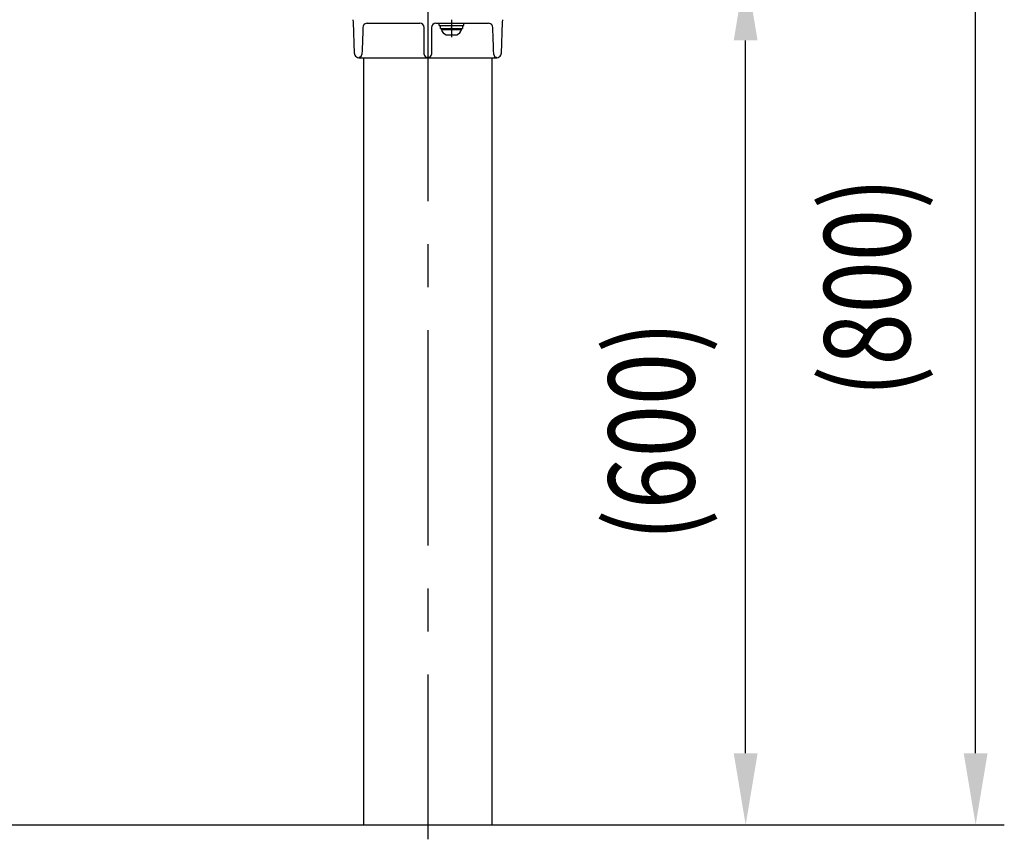
# Model space of a CAD drawing. Extents: x 35 to 7386, y -739 to 5302.
# Drawn here: x 3672 to 4359, y 3650 to 4221 of the extents above; entities that cross this region are included whole.
import ezdxf

# ---------------------------------------------------------------- set-up
doc = ezdxf.new("R2010")
doc.units = 0
doc.header["$LTSCALE"] = 120
doc.header["$PDMODE"] = 33
doc.header["$PDSIZE"] = 5
doc.linetypes.add('CENTER', pattern=[2, 1.25, -0.25, 0.25, -0.25])
doc.layers.get('0').update_dxf_attribs({"linetype": 'CONTINUOUS'})
doc.layers.get('DEFPOINTS').update_dxf_attribs({"linetype": 'CONTINUOUS'})
for name, color, linetype in [('CENTER', 3, 'CENTER'), ('SJC', 1, 'CONTINUOUS'), ('SUNPOU', 4, 'CONTINUOUS')]:
    doc.layers.add(name, color=color, linetype=linetype)
doc.styles.add('EXT08', font='ROMANS', dxfattribs={"width": 0.8, "bigfont": 'EXTFONT'})
doc.dimstyles.get("Standard").update_dxf_attribs({"dimtxt": 0.18, "dimasz": 0.18, "dimexe": 0.18, "dimexo": 0.0625, "dimgap": 0.09, "dimtad": 0, "dimtih": 1, "dimtoh": 1, "dimzin": 0, "dimcen": 0.09, "dimazin": 3, "dimtfac": 1, "dimtofl": 0, "dimtmove": 0, "dimatfit": 3})

# ---------------------------------------------------------------- blocks, each defined once
blk = doc.blocks.new('*U78')
at = {"layer": 'SUNPOU', "color": 0, "style": 'EXT08', "width": 0.8}
blk.add_text('(600)', height=60, rotation=90, dxfattribs=at).set_placement((4142.39, 3857.81))
blk = doc.blocks.new('*D28')
at = {"layer": 'DEFPOINTS', "color": 0}
for p in [(3998.86, 4256.88), (4178.11, 4256.88), (4000.92, 3659.88)]:
    blk.add_point(p, dxfattribs=at)
at = {"layer": 'SUNPOU', "color": 0}
for p, q in [((4018.86, 4256.88), (4198.11, 4256.88)), ((4178.11, 3709.88), (4178.11, 4206.88)), ((4020.92, 3659.88), (4198.11, 3659.88))]:
    blk.add_line(p, q, dxfattribs=at)
for points in [[(4169.78, 4206.88), (4186.44, 4206.88), (4178.11, 4256.88)], [(4169.78, 3709.88), (4186.44, 3709.88), (4178.11, 3659.88)]]:
    blk.add_solid(points, dxfattribs=at)
blk.add_blockref('*U78', (0, 0))
blk = doc.blocks.new('*U128')
at = {"layer": 'SUNPOU', "color": 0, "style": 'EXT08', "width": 0.8}
blk.add_text('(800)', height=60, rotation=90, dxfattribs=at).set_placement((4292.84, 3958.18))
blk = doc.blocks.new('*D30')
at = {"layer": 'DEFPOINTS', "color": 0}
for p in [(3904.26, 4457.63), (4338.56, 4457.63), (4000.92, 3659.88)]:
    blk.add_point(p, dxfattribs=at)
at = {"layer": 'SUNPOU', "color": 0}
for p, q in [((3924.26, 4457.63), (4358.56, 4457.63)), ((4338.56, 3709.88), (4338.56, 4407.63)), ((4020.92, 3659.88), (4358.56, 3659.88))]:
    blk.add_line(p, q, dxfattribs=at)
for points in [[(4330.23, 4407.63), (4346.89, 4407.63), (4338.56, 4457.63)], [(4330.23, 3709.88), (4346.89, 3709.88), (4338.56, 3659.88)]]:
    blk.add_solid(points, dxfattribs=at)
blk.add_blockref('*U128', (0, 0))

msp = doc.modelspace()

# ---------------------------------------------------------------- linework, layer by layer
at = {"layer": 'CENTER'}
for p, q in [((3956.365, 4484.854), (3956.365, 3649.878)), ((3972.87, 4221.281), (3972.87, 4209.242))]:
    msp.add_line(p, q, dxfattribs=at)
at = {"layer": 'SJC'}
for p, q in [((3904.425, 4219.653), (3904.365, 4221.378)), ((3905.191, 4197.721), (3904.425, 4219.653)), ((3914.026, 4218.878), (3950.799, 4218.878)), ((3961.931, 4218.878), (3998.705, 4218.878)), ((3964.37, 4217.282), (3964.37, 4218.882)), ((3964.378, 4218.882), (3981.37, 4218.882)), ((3981.37, 4217.282), (3981.37, 4218.882)), ((4008.305, 4219.653), (4007.539, 4197.725)), ((4008.365, 4221.378), (4008.305, 4219.653)), ((3910.931, 4213.222), (3910.485, 4200.459)), ((3911.021, 4215.792), (3910.931, 4213.222)), ((3953.797, 4197.135), (3953.797, 4215.982)), ((3958.933, 4215.982), (3958.933, 4197.135)), ((3964.378, 4217.282), (3981.37, 4217.282)), ((3965.173, 4215.282), (3965.173, 4217.282)), ((3965.173, 4215.282), (3980.573, 4215.282)), ((3965.87, 4214.642), (3965.87, 4215.282)), ((3965.878, 4214.642), (3979.861, 4214.642)), ((3972.319, 4215.29), (3972.145, 4215.295)), ((3979.87, 4215.282), (3979.87, 4214.642)), ((3980.573, 4217.282), (3980.573, 4215.282)), ((4001.799, 4213.222), (4001.703, 4215.982)), ((4001.885, 4210.754), (4001.799, 4213.222)), ((3969.121, 4210.882), (3976.619, 4210.882)), ((4002.245, 4200.459), (4001.885, 4210.754)), ((3910.485, 4200.459), (3910.37, 4197.138)), ((4002.361, 4197.138), (4002.245, 4200.459)), ((3908.214, 4194.878), (3909.328, 4194.878)), ((3909.328, 4194.878), (3910.87, 4194.878)), ((3910.872, 4194.878), (3912.349, 4194.878)), ((3911.815, 3659.878), (3911.815, 4194.878)), ((3912.357, 4194.878), (3951.817, 4194.878)), ((3951.817, 4194.878), (3953.278, 4194.878)), ((3953.278, 4194.878), (3954.598, 4194.878)), ((3954.835, 4194.878), (3957.894, 4194.878)), ((3958.132, 4194.878), (3959.496, 4194.878)), ((3959.496, 4194.878), (3960.913, 4194.878)), ((3960.913, 4194.878), (4000.381, 4194.878)), ((4000.381, 4194.878), (4003.162, 4194.878)), ((4000.915, 4194.878), (4000.915, 3659.878)), ((4003.162, 4194.878), (4004.516, 4194.878)), ((686.369, 3659.878), (4020.915, 3659.878))]:
    msp.add_line(p, q, dxfattribs=at)
for centre, radius, start, end in [((3914.026, 4215.878), 3, 90.000002, 145.070056), ((3950.799, 4215.878), 3, 1.999636, 89.999644), ((3961.931, 4215.878), 3, 90.00033, 178.000364), ((3998.705, 4215.878), 3, 34.929941, 89.999998), ((3914.026, 4215.878), 3, 145.07007, 177.999998), ((3970.483, 4215.346), 4.667, 188.683447, 253.021086), ((3975.256, 4215.346), 4.667, 286.978914, 351.316554), ((3998.705, 4215.878), 3, 2.00016, 33.851603), ((3908.171, 4197.925), 2.987, 183.920416, 203.919595), ((4004.559, 4197.925), 2.987, 336.032751, 356.157632), ((3908.216, 4197.892), 3.015, 203.00893, 269.974948), ((3908.382, 4197.217), 1.989, 269.685945, 357.726946), ((3908.784, 4195.44), 0.464, 207.243857, 268.122203), ((3909.458, 4197.29), 2.414, 253.409406, 272.625087), ((3955.787, 4197.215), 1.991, 182.316846, 270.266659), ((3954.708, 4197.292), 2.417, 267.382425, 286.581987), ((3955.378, 4195.451), 0.475, 272.445048, 331.580527), ((3956.944, 4197.215), 1.991, 269.733341, 357.683154), ((3957.353, 4195.451), 0.475, 208.419473, 267.554952), ((3958.022, 4197.29), 2.415, 253.41129, 272.624298), ((4004.33, 4197.208), 1.97, 182.0425, 226.361138), ((4004.357, 4197.236), 2.009, 226.362951, 270.084638), ((4003.272, 4197.291), 2.416, 267.381647, 286.583858), ((4003.947, 4195.44), 0.464, 271.877795, 332.756141), ((4004.515, 4197.892), 3.015, 270.270052, 336.942745)]:
    msp.add_arc(centre, radius, start, end, dxfattribs=at)

# ---------------------------------------------------------------- dimensions: what is measured, and where the dimension line sits
at = {"layer": 'SUNPOU'}
dim = msp.add_linear_dim(base=(4338.559, 4457.628), p1=(4000.915, 3659.878), p2=(3904.262, 4457.628), angle=90, text='(<>)', dimstyle='Standard', override={"dimscale": 20, "dimtxt": 3, "dimasz": 2.5, "dimexe": 1, "dimexo": 1, "dimgap": 1, "dimtad": 1, "dimtih": 0, "dimtoh": 0, "dimdec": 2, "dimrnd": 10, "dimzin": 8, "dimpost": '<>', "dimazin": 2, "dimtdec": 2, "dimtofl": 1, "dimlwd": -1, "dimlwe": -1}, dxfattribs=at)
dim.commit()
dim.dimension.update_dxf_attribs({"geometry": '*D30', "text_midpoint": (4272.844, 4058.753)})
dim = msp.add_linear_dim(base=(4178.109, 4256.878), p1=(4000.915, 3659.878), p2=(3998.863, 4256.878), angle=90, dimstyle='Standard', override={"dimscale": 20, "dimtxt": 3, "dimasz": 2.5, "dimexe": 1, "dimexo": 1, "dimgap": 0.5, "dimtad": 1, "dimtih": 0, "dimtoh": 0, "dimdec": 2, "dimrnd": 10, "dimzin": 8, "dimpost": '(<>)', "dimazin": 2, "dimtdec": 2, "dimtofl": 1, "dimlwd": -1, "dimlwe": -1, "dimarcsym": 1}, dxfattribs=at)
dim.commit()
dim.dimension.update_dxf_attribs({"geometry": '*D28', "text_midpoint": (4122.394, 3958.378)})

doc.saveas('drawing.dxf')
